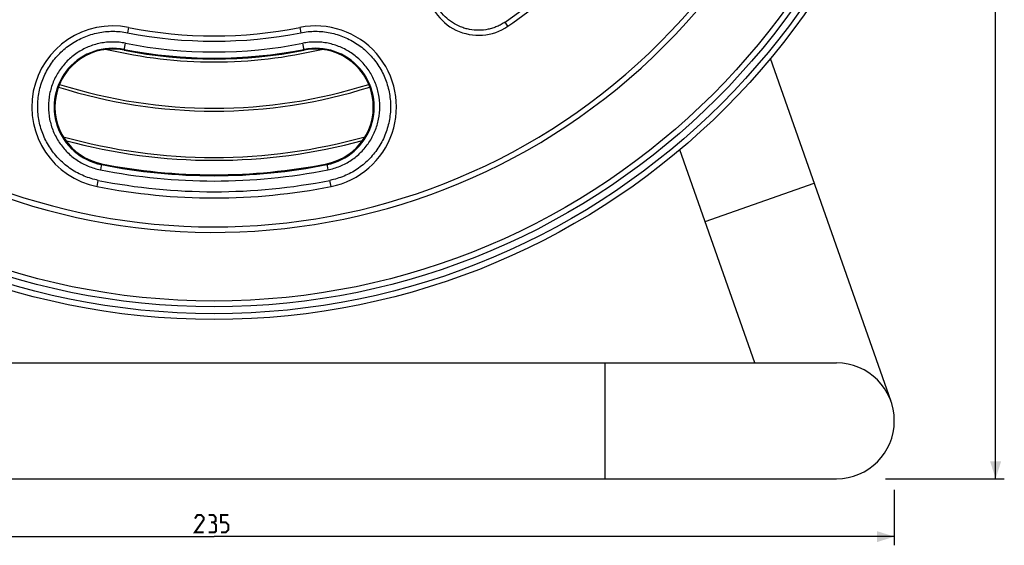
# Model space of a CAD drawing. Units: millimetres. Extents: x -162 to 427, y -177 to 180.
# Drawn here: x 3 to 173, y -177 to -86 of the extents above; entities that cross this region are included whole.
import ezdxf

# ---------------------------------------------------------------- set-up
doc = ezdxf.new("R2010")
doc.units = ezdxf.units.MM
doc.header["$LTSCALE"] = 16.335
doc.layers.get('0').update_dxf_attribs({"linetype": 'CONTINUOUS'})
for name, color, linetype in [('ASSI', 7, 'CONTINUOUS'), ('DRAFT', 7, 'CONTINUOUS'), ('RACCORDO', 7, 'CONTINUOUS')]:
    doc.layers.add(name, color=color, linetype=linetype)
doc.styles.get("Standard").update_dxf_attribs({"font": 'txt', "width": 0.8})
doc.dimstyles.new('DIMSTYLE_1', dxfattribs={"dimtxt": 3, "dimasz": 3, "dimexe": 1.5, "dimexo": 0.5, "dimgap": 0.75, "dimtad": 1, "dimtxsty": 'STANDARD', "dimblk": '_FILLED', "dimblk1": '_FILLED', "dimblk2": '_FILLED', "dimcen": 0.09, "dimazin": 2, "dimtfac": 1, "dimtofl": 0, "dimtmove": 0, "dimatfit": 3, "dimldrblk": '_FILLED', "dimfxl": 1, "dimtolj": 1, "dimarcsym": 0})

# ---------------------------------------------------------------- blocks, each defined once
blk = doc.blocks.new('_FILLED')
at = {"color": 0, "linetype": 'BYBLOCK'}
blk.add_solid([(0, 0), (-1, 0.317), (-1, -0.317)], dxfattribs=at)
blk = doc.blocks.new('*D1')
at = {"color": 7, "linetype": 'CONTINUOUS'}
for p, q in [((37.25, 165.5), (173.25, 165.5)), ((171.75, 165.5), (171.75, 0)), ((171.75, -165.5), (171.75, 0)), ((152.73, -165.5), (173.25, -165.5))]:
    blk.add_line(p, q, dxfattribs=at)
at = {"color": 7, "linetype": 'CONTINUOUS', "xscale": 3, "yscale": 3, "zscale": 3}
for p, rotation in [((171.75, 165.5), 90), ((171.75, -165.5), 270)]:
    blk.add_blockref('_FILLED', p, dxfattribs=dict(at, rotation=rotation))
blk = doc.blocks.new('*D2')
at = {"color": 7, "linetype": 'CONTINUOUS'}
for p, q in [((-80.75, -164.89), (-80.75, -177)), ((154.25, -167.42), (154.25, -177)), ((-80.75, -175.5), (36.75, -175.5)), ((154.25, -175.5), (36.75, -175.5))]:
    blk.add_line(p, q, dxfattribs=at)
at = {"color": 7, "linetype": 'CONTINUOUS', "xscale": 3, "yscale": 3, "zscale": 3, "rotation": 180}
blk.add_blockref('_FILLED', (-80.75, -175.5), dxfattribs=at)
at = {"color": 7, "linetype": 'CONTINUOUS', "xscale": 3, "yscale": 3, "zscale": 3}
blk.add_blockref('_FILLED', (154.25, -175.5), dxfattribs=at)

msp = doc.modelspace()

# ---------------------------------------------------------------- linework, layer by layer
at = {"color": 7, "linetype": 'CONTINUOUS'}
for p, q in [((153.685, -152.186), (132.864, -92.918)), ((130.138, -145.5), (117.198, -108.666)), ((-70.75, -145.5), (144.25, -145.5)), ((-70.75, -165.5), (144.25, -165.5))]:
    msp.add_line(p, q, dxfattribs=at)
at = {"color": 250, "linetype": 'CONTINUOUS'}
for p, q in [((121.557, -121.076), (140.427, -114.447)), ((104.25, -145.5), (104.25, -165.5))]:
    msp.add_line(p, q, dxfattribs=at)
at = {"color": 7, "linetype": 'CONTINUOUS', "const_width": 0.35}
for points in [[(34.929, -174.75), (33.429, -174.75), (34.929, -172.607), (34.929, -172.179), (34.5, -171.75), (33.857, -171.75), (33.429, -172.393)], [(36.643, -173.036), (37, -172.821), (37, -172.179), (36.643, -171.75), (35.786, -171.75)], [(37.929, -174.75), (38.786, -174.75), (39.214, -174.321), (39.214, -173.464), (38.786, -173.036), (37.929, -173.036), (37.929, -171.75), (39.214, -171.75)], [(35.786, -174.75), (36.857, -174.75), (37.071, -174.536), (37.071, -173.464), (36.643, -173.036), (36.214, -173.036)]]:
    msp.add_lwpolyline(points, dxfattribs=at)
at = {"color": 7, "linetype": 'CONTINUOUS'}
msp.add_arc((144.25, -155.5), 10, 270, 90, dxfattribs=at)
at = {"layer": 'ASSI', "color": 7, "linetype": 'CONTINUOUS'}
for radius, start, end in [(80.5, 256.69427, 283.30627), (89, 252.41534, 287.58462), (88.5, 252.43745, 287.56254), (97, 254.40611, 285.59382), (97.5, 254.74174, 285.25839)]:
    msp.add_arc((36.75, -13), radius, start, end, dxfattribs=at)
at = {"layer": 'DRAFT', "color": 7, "linetype": 'CONTINUOUS'}
for centre, radius, start, end in [((19.25, -101.282), 10, 78.78775, 258.78771), ((36.75, -13), 80, 258.78773, 281.21227), ((54.25, -101.282), 10, 281.21229, 101.21225), ((36.75, -13), 100, 258.78773, 281.21227)]:
    msp.add_arc(centre, radius, start, end, dxfattribs=at)
at = {"layer": 'RACCORDO', "color": 250, "linetype": 'CONTINUOUS'}
for p, q in [((87.504, -87.324), (87.017, -86.611)), ((21.972, -87.549), (21.793, -88.453)), ((51.528, -87.549), (51.707, -88.453)), ((21.194, -91.473), (21.432, -90.274)), ((52.306, -91.473), (52.068, -90.274)), ((17.306, -111.091), (17.097, -112.146)), ((56.194, -111.091), (56.403, -112.146)), ((16.528, -115.015), (16.737, -113.957)), ((56.972, -115.015), (56.763, -113.957))]:
    msp.add_line(p, q, dxfattribs=at)
at = {"layer": 'RACCORDO', "color": 7, "linetype": 'CONTINUOUS'}
for radius in [125, 121.8]:
    msp.add_circle((36.75, -13), radius, dxfattribs=at)
at = {"layer": 'RACCORDO', "color": 250, "linetype": 'CONTINUOUS'}
for radius in [124, 122.8]:
    msp.add_circle((36.75, -13), radius, dxfattribs=at)
for centre, radius, start, end in [((36.75, -13), 109.948, 138.9333, 131.0667), ((36.75, -13), 89.137, 304.32807, 325.67193), ((36.75, -13), 76.922, 258.78773, 281.21227), ((19.249, -101.287), 10.15, 78.78453, 258.79093), ((36.75, -13), 79.855, 258.78773, 281.21227), ((36.75, -13), 78.778, 258.78773, 281.21227), ((54.251, -101.287), 10.15, 281.20907, 101.21547), ((36.75, -13), 101.075, 258.78773, 281.21227), ((36.75, -13), 100.155, 258.78773, 281.21227), ((36.75, -13), 102.922, 258.78773, 281.21227)]:
    msp.add_arc(centre, radius, start, end, dxfattribs=at)
at = {"layer": 'RACCORDO', "color": 7, "linetype": 'CONTINUOUS'}
for centre, radius, start, end in [((36.75, -13), 109, 140.00598, 129.99402), ((36.75, -13), 90, 304.32807, 325.67193), ((82.428, -79.892), 9, 124.32807, 304.32807), ((19.25, -101.282), 14, 78.78773, 258.78773), ((36.75, -13), 76, 258.78773, 281.21227), ((54.25, -101.282), 14, 281.21227, 101.21227), ((36.75, -13), 104, 258.78773, 281.21227)]:
    msp.add_arc(centre, radius, start, end, dxfattribs=at)
at = {"layer": 'RACCORDO', "color": 250, "linetype": 'CONTINUOUS'}
for points, knots in [([(87.017, -86.611), (86.795, -86.763), (86.337, -87.044), (85.611, -87.396), (84.854, -87.675), (83.814, -87.946), (82.472, -88.091), (81.128, -87.97), (80.084, -87.718), (79.071, -87.366), (77.876, -86.741), (76.619, -85.727), (75.582, -84.489), (74.807, -83.072), (74.322, -81.532), (74.175, -80.193), (74.216, -79.121), (74.361, -78.058), (74.737, -76.763), (75.36, -75.566), (75.991, -74.696), (76.526, -74.092), (77.118, -73.544), (77.547, -73.219), (77.769, -73.068)], [0, 0, 0, 0, 0.0313222, 0.0626427, 0.0939603, 0.1252734, 0.1878059, 0.250308, 0.2815839, 0.312851, 0.3752846, 0.4376892, 0.500074, 0.5624515, 0.6248356, 0.68724, 0.7184911, 0.7497514, 0.8122264, 0.8747402, 0.9060476, 0.9373615, 0.9686794, 1, 1, 1, 1]), ([(16.737, -113.957), (16.32, -113.874), (15.492, -113.668), (14.288, -113.237), (13.131, -112.69), (11.67, -111.814), (10.017, -110.456), (8.661, -108.801), (7.787, -107.341), (7.242, -106.186), (6.813, -104.983), (6.401, -103.334), (6.192, -101.208), (6.443, -98.66), (7.185, -96.21), (8.19, -94.326), (9.2, -92.96), (10.055, -92.013), (11, -91.155), (12.364, -90.139), (14.247, -89.126), (16.293, -88.502), (17.977, -88.249), (19.254, -88.185), (20.532, -88.246), (21.375, -88.371), (21.793, -88.453)], [0, 0, 0, 0, 0.0313178, 0.0626336, 0.093947, 0.1252562, 0.1877819, 0.250279, 0.281553, 0.3128183, 0.3440752, 0.3753239, 0.4377246, 0.5001036, 0.5624724, 0.6248445, 0.6560736, 0.6873088, 0.7185518, 0.7498038, 0.8122627, 0.8747623, 0.9060634, 0.9373716, 0.9686843, 1, 1, 1, 1]), ([(51.707, -88.453), (52.125, -88.371), (52.968, -88.246), (54.246, -88.185), (55.523, -88.249), (57.207, -88.502), (59.253, -89.126), (61.136, -90.139), (62.5, -91.155), (63.445, -92.013), (64.3, -92.96), (65.31, -94.326), (66.315, -96.21), (67.057, -98.66), (67.308, -101.208), (67.099, -103.334), (66.687, -104.983), (66.258, -106.186), (65.713, -107.341), (64.839, -108.801), (63.483, -110.456), (61.83, -111.814), (60.369, -112.69), (59.212, -113.237), (58.008, -113.668), (57.18, -113.874), (56.763, -113.957)], [0, 0, 0, 0, 0.0313157, 0.0626284, 0.0939366, 0.1252377, 0.1877373, 0.2501962, 0.2814482, 0.3126911, 0.3439264, 0.3751555, 0.4375276, 0.4998964, 0.5622753, 0.624676, 0.6559248, 0.6871816, 0.718447, 0.749721, 0.8122181, 0.8747438, 0.9060529, 0.9373664, 0.9686822, 1, 1, 1, 1]), ([(21.432, -90.274), (21.074, -90.203), (20.35, -90.096), (19.255, -90.044), (18.159, -90.099), (16.715, -90.316), (14.96, -90.851), (13.345, -91.719), (12.175, -92.59), (11.366, -93.327), (10.632, -94.139), (9.765, -95.311), (8.904, -96.926), (8.268, -99.027), (8.053, -101.212), (8.232, -103.035), (8.585, -104.45), (8.953, -105.481), (9.421, -106.472), (10.17, -107.724), (11.333, -109.143), (12.751, -110.308), (14.004, -111.059), (14.996, -111.528), (16.029, -111.897), (16.738, -112.075), (17.097, -112.146)], [0, 0, 0, 0, 0.0313156, 0.0626283, 0.0939368, 0.1252385, 0.1877401, 0.2502019, 0.2814554, 0.3126998, 0.3439362, 0.3751663, 0.4375393, 0.4999077, 0.5622853, 0.6246838, 0.6559312, 0.6871868, 0.718451, 0.7497238, 0.8122192, 0.874744, 0.906053, 0.9373664, 0.9686823, 1, 1, 1, 1]), ([(56.403, -112.146), (56.762, -112.075), (57.471, -111.897), (58.504, -111.528), (59.496, -111.059), (60.749, -110.308), (62.167, -109.143), (63.33, -107.724), (64.079, -106.472), (64.547, -105.481), (64.915, -104.45), (65.268, -103.035), (65.447, -101.212), (65.232, -99.027), (64.596, -96.926), (63.735, -95.311), (62.868, -94.139), (62.134, -93.327), (61.325, -92.59), (60.155, -91.719), (58.54, -90.851), (56.785, -90.316), (55.341, -90.099), (54.245, -90.044), (53.15, -90.096), (52.426, -90.203), (52.068, -90.274)], [0, 0, 0, 0, 0.0313177, 0.0626336, 0.093947, 0.125256, 0.1877808, 0.2502761, 0.281549, 0.3128132, 0.3440688, 0.3753162, 0.4377147, 0.5000922, 0.5624607, 0.6248337, 0.6560637, 0.6873002, 0.7185446, 0.7497981, 0.8122599, 0.8747615, 0.9060632, 0.9373717, 0.9686844, 1, 1, 1, 1])]:
    msp.add_open_spline(points, degree=3, knots=knots, dxfattribs=at)

# ---------------------------------------------------------------- dimensions: what is measured, and where the dimension line sits
at = {"color": 7, "linetype": 'CONTINUOUS'}
dim = msp.add_linear_dim(base=(171.75, 165.5), p1=(152.226, -165.5), p2=(36.75, 165.5), angle=90, dimstyle='DIMSTYLE_1', dxfattribs=at)
dim.commit()
dim.dimension.update_dxf_attribs({"geometry": '*D1', "text_midpoint": (171.75, -3), "dimtype": 160})
dim = msp.add_linear_dim(base=(154.25, -175.5), p1=(-80.75, -164.392), p2=(154.25, -166.925), dimstyle='DIMSTYLE_1', dxfattribs=at)
dim.commit()
dim.dimension.update_dxf_attribs({"geometry": '*D2', "text_midpoint": (33.429, -175.5), "dimtype": 160})

doc.saveas('drawing.dxf')
